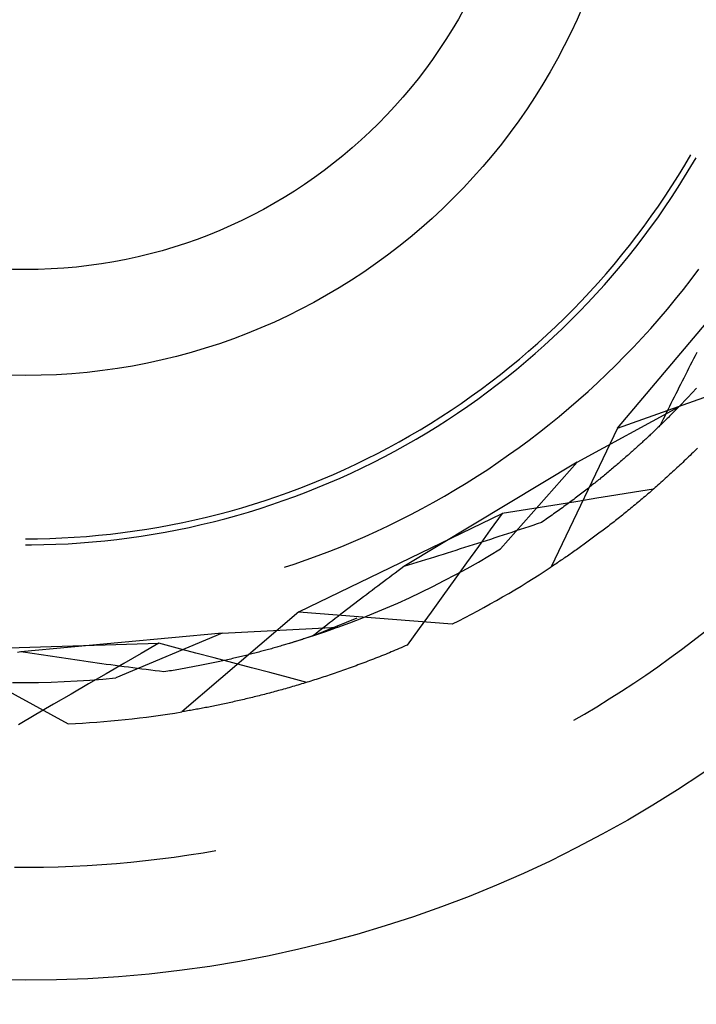
# Model space of a CAD drawing. Units: millimetres. Extents: x 0 to 841, y 0 to 594.
# Drawn here: x 150 to 151, y 517 to 519 of the extents above; entities that cross this region are included whole.
import ezdxf

# ---------------------------------------------------------------- set-up
doc = ezdxf.new("R2010")
doc.units = ezdxf.units.MM
doc.layers.add('SLD-0', color=179, linetype='Continuous')

msp = doc.modelspace()

# ---------------------------------------------------------------- linework, layer by layer
at = {"layer": 'SLD-0'}
for p, q in [((151.0016, 518.5019), (151.0118, 518.5193)), ((151.0119, 518.4998), (151.0204, 518.5143)), ((150.9911, 518.4847), (151.0016, 518.5019)), ((151.0014, 518.4825), (151.0119, 518.4998)), ((150.9803, 518.4677), (150.9911, 518.4847)), ((150.9907, 518.4654), (151.0014, 518.4825)), ((150.9693, 518.4508), (150.9803, 518.4677)), ((150.9797, 518.4484), (150.9907, 518.4654)), ((150.958, 518.4341), (150.9693, 518.4508)), ((150.9684, 518.4316), (150.9797, 518.4484)), ((150.9464, 518.4176), (150.958, 518.4341)), ((150.9569, 518.4151), (150.9684, 518.4316)), ((150.9346, 518.4013), (150.9464, 518.4176)), ((150.9451, 518.3987), (150.9569, 518.4151)), ((150.9225, 518.3852), (150.9346, 518.4013)), ((150.933, 518.3824), (150.9451, 518.3987)), ((150.9102, 518.3692), (150.9225, 518.3852)), ((150.9207, 518.3664), (150.933, 518.3824)), ((150.8976, 518.3535), (150.9102, 518.3692)), ((150.9081, 518.3506), (150.9207, 518.3664)), ((150.8848, 518.3379), (150.8976, 518.3535)), ((150.8905, 518.0674), (151.1315, 518.3527)), ((150.8953, 518.335), (150.9081, 518.3506)), ((150.8717, 518.3226), (150.8848, 518.3379)), ((150.8823, 518.3195), (150.8953, 518.335)), ((151.0123, 518.3132), (151.0249, 518.33)), ((150.8448, 518.2926), (150.8584, 518.3075)), ((150.8584, 518.3075), (150.8717, 518.3226)), ((150.869, 518.3043), (150.8823, 518.3195)), ((150.9994, 518.2966), (151.0123, 518.3132)), ((150.8311, 518.2779), (150.8448, 518.2926)), ((150.8554, 518.2893), (150.869, 518.3043)), ((150.9863, 518.2802), (150.9994, 518.2966)), ((150.817, 518.2634), (150.8311, 518.2779)), ((150.8277, 518.26), (150.8417, 518.2745)), ((150.8417, 518.2745), (150.8554, 518.2893)), ((150.9729, 518.264), (150.9863, 518.2802)), ((150.8028, 518.2492), (150.817, 518.2634)), ((150.8134, 518.2456), (150.8277, 518.26)), ((150.9593, 518.248), (150.9729, 518.264)), ((150.7883, 518.2351), (150.8028, 518.2492)), ((150.799, 518.2315), (150.8134, 518.2456)), ((150.9454, 518.2322), (150.9593, 518.248)), ((150.7736, 518.2213), (150.7883, 518.2351)), ((150.7843, 518.2176), (150.799, 518.2315)), ((150.9313, 518.2167), (150.9454, 518.2322)), ((150.7587, 518.2078), (150.7736, 518.2213)), ((150.7694, 518.204), (150.7843, 518.2176)), ((150.9169, 518.2013), (150.9313, 518.2167)), ((150.7283, 518.1814), (150.7436, 518.1945)), ((150.7436, 518.1945), (150.7587, 518.2078)), ((150.7543, 518.1905), (150.7694, 518.204)), ((150.9023, 518.1861), (150.9169, 518.2013)), ((150.7127, 518.1686), (150.7283, 518.1814)), ((150.7234, 518.1644), (150.739, 518.1774)), ((150.739, 518.1774), (150.7543, 518.1905)), ((150.8875, 518.1712), (150.9023, 518.1861)), ((151.0162, 518.1817), (151.0135, 518.1764)), ((151.0189, 518.187), (151.0162, 518.1817)), ((151.0216, 518.1922), (151.0189, 518.187)), ((150.697, 518.156), (150.7127, 518.1686)), ((150.7077, 518.1517), (150.7234, 518.1644)), ((150.8725, 518.1565), (150.8875, 518.1712)), ((151.0054, 518.1606), (151.0027, 518.1553)), ((151.0081, 518.1658), (151.0054, 518.1606)), ((151.0108, 518.1711), (151.0081, 518.1658)), ((151.0135, 518.1764), (151.0108, 518.1711)), ((150.681, 518.1437), (150.697, 518.156)), ((150.6918, 518.1393), (150.7077, 518.1517)), ((150.8572, 518.1421), (150.8725, 518.1565)), ((150.8905, 518.0674), (151.1304, 518.1524)), ((150.9974, 518.1448), (150.9947, 518.1395)), ((151.0001, 518.15), (150.9974, 518.1448)), ((151.0027, 518.1553), (151.0001, 518.15)), ((150.6486, 518.1198), (150.6649, 518.1316)), ((150.6649, 518.1316), (150.681, 518.1437)), ((150.6757, 518.1271), (150.6918, 518.1393)), ((150.8261, 518.1138), (150.8418, 518.1278)), ((150.8418, 518.1278), (150.8572, 518.1421)), ((150.9894, 518.129), (150.9868, 518.1238)), ((150.9921, 518.1343), (150.9894, 518.129)), ((150.9947, 518.1395), (150.9921, 518.1343)), ((151.0065, 518.1177), (151.021, 518.1333)), ((150.6321, 518.1082), (150.6486, 518.1198)), ((150.6429, 518.1035), (150.6594, 518.1152)), ((150.6594, 518.1152), (150.6757, 518.1271)), ((150.8102, 518.1001), (150.8261, 518.1138)), ((150.9815, 518.1133), (150.9789, 518.1081)), ((150.9842, 518.1185), (150.9815, 518.1133)), ((150.9868, 518.1238), (150.9842, 518.1185)), ((150.9917, 518.1023), (151.0065, 518.1177)), ((150.5985, 518.0859), (150.6154, 518.0969)), ((150.6154, 518.0969), (150.6321, 518.1082)), ((150.6262, 518.0921), (150.6429, 518.1035)), ((150.7941, 518.0866), (150.8102, 518.1001)), ((150.8238, 518.0109), (150.9917, 518.1023)), ((150.9737, 518.0976), (150.9711, 518.0924)), ((150.9763, 518.1028), (150.9737, 518.0976)), ((150.9789, 518.1081), (150.9763, 518.1028)), ((150.9854, 518.0959), (150.9843, 518.0948)), ((150.9865, 518.097), (150.9854, 518.0959)), ((150.9875, 518.0981), (150.9865, 518.097)), ((150.9886, 518.0991), (150.9875, 518.0981)), ((150.9896, 518.1002), (150.9886, 518.0991)), ((150.9906, 518.1012), (150.9896, 518.1002)), ((150.9917, 518.1023), (150.9906, 518.1012)), ((150.5815, 518.0751), (150.5985, 518.0859)), ((150.5923, 518.0701), (150.6093, 518.081)), ((150.6093, 518.081), (150.6262, 518.0921)), ((150.7778, 518.0733), (150.7941, 518.0866)), ((150.966, 518.082), (150.9634, 518.0768)), ((150.9686, 518.0872), (150.966, 518.082)), ((150.9691, 518.0796), (150.9678, 518.0783)), ((150.9711, 518.0924), (150.9686, 518.0872)), ((150.9703, 518.0808), (150.9691, 518.0796)), ((150.9715, 518.082), (150.9703, 518.0808)), ((150.9728, 518.0832), (150.9715, 518.082)), ((150.974, 518.0844), (150.9728, 518.0832)), ((150.9752, 518.0856), (150.974, 518.0844)), ((150.9764, 518.0868), (150.9752, 518.0856)), ((150.9775, 518.088), (150.9764, 518.0868)), ((150.9787, 518.0891), (150.9775, 518.088)), ((150.9798, 518.0903), (150.9787, 518.0891)), ((150.981, 518.0914), (150.9798, 518.0903)), ((150.9821, 518.0925), (150.981, 518.0914)), ((150.9832, 518.0937), (150.9821, 518.0925)), ((150.9843, 518.0948), (150.9832, 518.0937)), ((150.5469, 518.0544), (150.5643, 518.0646)), ((150.5643, 518.0646), (150.5815, 518.0751)), ((150.5751, 518.0595), (150.5923, 518.0701)), ((150.7613, 518.0603), (150.7778, 518.0733)), ((150.8905, 518.0674), (150.781, 517.8377)), ((150.9518, 518.0629), (150.9504, 518.0616)), ((150.9532, 518.0642), (150.9518, 518.0629)), ((150.9546, 518.0655), (150.9532, 518.0642)), ((150.956, 518.0669), (150.9546, 518.0655)), ((150.9573, 518.0682), (150.956, 518.0669)), ((150.9587, 518.0695), (150.9573, 518.0682)), ((150.96, 518.0708), (150.9587, 518.0695)), ((150.9614, 518.0721), (150.96, 518.0708)), ((150.9634, 518.0768), (150.9609, 518.0716)), ((150.9627, 518.0733), (150.9614, 518.0721)), ((150.964, 518.0746), (150.9627, 518.0733)), ((150.9653, 518.0759), (150.964, 518.0746)), ((150.9665, 518.0771), (150.9653, 518.0759)), ((150.9678, 518.0783), (150.9665, 518.0771)), ((150.5294, 518.0445), (150.5469, 518.0544)), ((150.5402, 518.0391), (150.5577, 518.0492)), ((150.5577, 518.0492), (150.5751, 518.0595)), ((150.7277, 518.035), (150.7446, 518.0475)), ((150.7446, 518.0475), (150.7613, 518.0603)), ((150.9357, 518.0477), (150.9342, 518.0463)), ((150.9372, 518.0492), (150.9357, 518.0477)), ((150.9387, 518.0506), (150.9372, 518.0492)), ((150.9402, 518.052), (150.9387, 518.0506)), ((150.9417, 518.0533), (150.9402, 518.052)), ((150.9432, 518.0547), (150.9417, 518.0533)), ((150.9447, 518.0561), (150.9432, 518.0547)), ((150.9461, 518.0575), (150.9447, 518.0561)), ((150.9476, 518.0588), (150.9461, 518.0575)), ((150.949, 518.0602), (150.9476, 518.0588)), ((150.9504, 518.0616), (150.949, 518.0602)), ((150.4939, 518.0255), (150.5117, 518.0348)), ((150.5117, 518.0348), (150.5294, 518.0445)), ((150.5225, 518.0293), (150.5402, 518.0391)), ((150.7106, 518.0228), (150.7277, 518.035)), ((150.9165, 518.0303), (150.9148, 518.0288)), ((150.9181, 518.0318), (150.9165, 518.0303)), ((150.9198, 518.0332), (150.9181, 518.0318)), ((150.9214, 518.0347), (150.9198, 518.0332)), ((150.9231, 518.0362), (150.9214, 518.0347)), ((150.9247, 518.0377), (150.9231, 518.0362)), ((150.9263, 518.0391), (150.9247, 518.0377)), ((150.9279, 518.0406), (150.9263, 518.0391)), ((150.9295, 518.042), (150.9279, 518.0406)), ((150.931, 518.0435), (150.9295, 518.042)), ((150.9326, 518.0449), (150.931, 518.0435)), ((150.9342, 518.0463), (150.9326, 518.0449)), ((151.0203, 518.0318), (151.0179, 518.0294)), ((151.0227, 518.0342), (151.0203, 518.0318)), ((150.4578, 518.0076), (150.4759, 518.0164)), ((150.4759, 518.0164), (150.4939, 518.0255)), ((150.4867, 518.0106), (150.5047, 518.0198)), ((150.5047, 518.0198), (150.5225, 518.0293)), ((150.6934, 518.0108), (150.7106, 518.0228)), ((150.8992, 518.0151), (150.8974, 518.0135)), ((150.901, 518.0166), (150.8992, 518.0151)), ((150.9028, 518.0182), (150.901, 518.0166)), ((150.9045, 518.0197), (150.9028, 518.0182)), ((150.9063, 518.0212), (150.9045, 518.0197)), ((150.908, 518.0227), (150.9063, 518.0212)), ((150.9097, 518.0243), (150.908, 518.0227)), ((150.9114, 518.0258), (150.9097, 518.0243)), ((150.9131, 518.0273), (150.9114, 518.0258)), ((150.9148, 518.0288), (150.9131, 518.0273)), ((151.0033, 518.0152), (151.0008, 518.0129)), ((151.0057, 518.0175), (151.0033, 518.0152)), ((151.0081, 518.0199), (151.0057, 518.0175)), ((151.0106, 518.0222), (151.0081, 518.0199)), ((151.013, 518.0246), (151.0106, 518.0222)), ((151.0154, 518.027), (151.013, 518.0246)), ((151.0179, 518.0294), (151.0154, 518.027)), ((150.4211, 517.9908), (150.4395, 517.999)), ((150.4395, 517.999), (150.4578, 518.0076)), ((150.4503, 517.993), (150.4686, 518.0017)), ((150.4686, 518.0017), (150.4867, 518.0106)), ((150.8238, 518.0109), (150.5374, 517.8383)), ((150.6583, 517.9876), (150.6759, 517.9991)), ((150.6759, 517.9991), (150.6934, 518.0108)), ((150.8238, 518.0109), (150.6973, 517.8675)), ((150.8789, 517.9977), (150.8769, 517.9961)), ((150.8808, 517.9993), (150.8789, 517.9977)), ((150.8827, 518.0009), (150.8808, 517.9993)), ((150.8846, 518.0025), (150.8827, 518.0009)), ((150.8864, 518.0041), (150.8846, 518.0025)), ((150.8883, 518.0057), (150.8864, 518.0041)), ((150.8901, 518.0073), (150.8883, 518.0057)), ((150.892, 518.0088), (150.8901, 518.0073)), ((150.8938, 518.0104), (150.892, 518.0088)), ((150.8956, 518.012), (150.8938, 518.0104)), ((150.8974, 518.0135), (150.8956, 518.012)), ((150.9863, 517.9992), (150.9839, 517.9969)), ((150.9887, 518.0014), (150.9863, 517.9992)), ((150.9911, 518.0037), (150.9887, 518.0014)), ((150.9936, 518.006), (150.9911, 518.0037)), ((150.996, 518.0083), (150.9936, 518.006)), ((150.9984, 518.0106), (150.996, 518.0083)), ((151.0008, 518.0129), (150.9984, 518.0106)), ((150.3839, 517.9753), (150.4026, 517.9829)), ((150.4026, 517.9829), (150.4211, 517.9908)), ((150.4134, 517.9766), (150.4319, 517.9847)), ((150.4319, 517.9847), (150.4503, 517.993)), ((150.6405, 517.9764), (150.6583, 517.9876)), ((150.8591, 517.9815), (150.8571, 517.9798)), ((150.8611, 517.9831), (150.8591, 517.9815)), ((150.8631, 517.9848), (150.8611, 517.9831)), ((150.8652, 517.9864), (150.8631, 517.9848)), ((150.8671, 517.988), (150.8652, 517.9864)), ((150.8691, 517.9897), (150.8671, 517.988)), ((150.8711, 517.9913), (150.8691, 517.9897)), ((150.8731, 517.9929), (150.8711, 517.9913)), ((150.875, 517.9945), (150.8731, 517.9929)), ((150.8769, 517.9961), (150.875, 517.9945)), ((150.967, 517.9815), (150.9646, 517.9794)), ((150.9694, 517.9837), (150.967, 517.9815)), ((150.9718, 517.9859), (150.9694, 517.9837)), ((150.9742, 517.9881), (150.9718, 517.9859)), ((150.9766, 517.9903), (150.9742, 517.9881)), ((150.9791, 517.9925), (150.9766, 517.9903)), ((150.9815, 517.9947), (150.9791, 517.9925)), ((150.9839, 517.9969), (150.9815, 517.9947)), ((150.3463, 517.9609), (150.3652, 517.9679)), ((150.3652, 517.9679), (150.3839, 517.9753)), ((150.376, 517.9614), (150.3947, 517.9688)), ((150.3947, 517.9688), (150.4134, 517.9766)), ((150.6044, 517.9548), (150.6225, 517.9655)), ((150.6225, 517.9655), (150.6405, 517.9764)), ((150.8402, 517.9665), (150.8381, 517.9648)), ((150.8424, 517.9682), (150.8402, 517.9665)), ((150.8445, 517.9699), (150.8424, 517.9682)), ((150.8466, 517.9715), (150.8445, 517.9699)), ((150.8488, 517.9732), (150.8466, 517.9715)), ((150.8508, 517.9749), (150.8488, 517.9732)), ((150.8529, 517.9765), (150.8508, 517.9749)), ((150.855, 517.9782), (150.8529, 517.9765)), ((150.8571, 517.9798), (150.855, 517.9782)), ((150.95, 517.9665), (150.9188, 517.9614)), ((150.9503, 517.9667), (150.9479, 517.9646)), ((150.9527, 517.9688), (150.9503, 517.9667)), ((150.955, 517.9709), (150.9527, 517.9688)), ((150.9574, 517.973), (150.955, 517.9709)), ((150.9598, 517.9751), (150.9574, 517.973)), ((150.9622, 517.9772), (150.9598, 517.9751)), ((150.9646, 517.9794), (150.9622, 517.9772)), ((150.3082, 517.9477), (150.3273, 517.9541)), ((150.3273, 517.9541), (150.3463, 517.9609)), ((150.3381, 517.9473), (150.3571, 517.9542)), ((150.3571, 517.9542), (150.376, 517.9614)), ((150.5861, 517.9445), (150.6044, 517.9548)), ((150.8181, 517.9495), (150.8158, 517.9478)), ((150.8204, 517.9512), (150.8181, 517.9495)), ((150.8226, 517.953), (150.8204, 517.9512)), ((150.8249, 517.9547), (150.8226, 517.953)), ((150.8271, 517.9564), (150.8249, 517.9547)), ((150.8563, 517.9512), (150.825, 517.9461)), ((150.8293, 517.9581), (150.8271, 517.9564)), ((150.8315, 517.9598), (150.8293, 517.9581)), ((150.8337, 517.9615), (150.8315, 517.9598)), ((150.8359, 517.9631), (150.8337, 517.9615)), ((150.8381, 517.9648), (150.8359, 517.9631)), ((150.8875, 517.9563), (150.8563, 517.9512)), ((150.9188, 517.9614), (150.8875, 517.9563)), ((150.9313, 517.9504), (150.9289, 517.9484)), ((150.9336, 517.9524), (150.9313, 517.9504)), ((150.936, 517.9544), (150.9336, 517.9524)), ((150.9384, 517.9564), (150.936, 517.9544)), ((150.9408, 517.9584), (150.9384, 517.9564)), ((150.9431, 517.9605), (150.9408, 517.9584)), ((150.9455, 517.9625), (150.9431, 517.9605)), ((150.9479, 517.9646), (150.9455, 517.9625)), ((150.2503, 517.9302), (150.2697, 517.9357)), ((150.2697, 517.9357), (150.289, 517.9416)), ((150.2805, 517.9285), (150.2998, 517.9345)), ((150.289, 517.9416), (150.3082, 517.9477)), ((150.2998, 517.9345), (150.319, 517.9407)), ((150.319, 517.9407), (150.3381, 517.9473)), ((150.5491, 517.9246), (150.5677, 517.9344)), ((150.5677, 517.9344), (150.5861, 517.9445)), ((150.7625, 517.936), (150.7313, 517.931)), ((150.7938, 517.9411), (150.7625, 517.936)), ((150.825, 517.9461), (150.7938, 517.9411)), ((150.7971, 517.934), (150.7947, 517.9323)), ((150.7994, 517.9357), (150.7971, 517.934)), ((150.8018, 517.9375), (150.7994, 517.9357)), ((150.8042, 517.9392), (150.8018, 517.9375)), ((150.8065, 517.9409), (150.8042, 517.9392)), ((150.8089, 517.9427), (150.8065, 517.9409)), ((150.8112, 517.9444), (150.8089, 517.9427)), ((150.8135, 517.9461), (150.8112, 517.9444)), ((150.8158, 517.9478), (150.8135, 517.9461)), ((150.9102, 517.9328), (150.9078, 517.9309)), ((150.9125, 517.9347), (150.9102, 517.9328)), ((150.9148, 517.9366), (150.9125, 517.9347)), ((150.9172, 517.9386), (150.9148, 517.9366)), ((150.9195, 517.9405), (150.9172, 517.9386)), ((150.9219, 517.9424), (150.9195, 517.9405)), ((150.9242, 517.9444), (150.9219, 517.9424)), ((150.9266, 517.9464), (150.9242, 517.9444)), ((150.9289, 517.9484), (150.9266, 517.9464)), ((150.1917, 517.9155), (150.2113, 517.9201)), ((150.2113, 517.9201), (150.2309, 517.925)), ((150.222, 517.9124), (150.2416, 517.9175)), ((150.2309, 517.925), (150.2503, 517.9302)), ((150.2416, 517.9175), (150.2611, 517.9228)), ((150.2611, 517.9228), (150.2805, 517.9285)), ((150.3639, 517.7634), (150.7, 517.9259)), ((150.5304, 517.915), (150.5491, 517.9246)), ((150.7, 517.9259), (150.6803, 517.8988)), ((150.7313, 517.931), (150.7, 517.9259)), ((150.7724, 517.9165), (150.7699, 517.9147)), ((150.7749, 517.9183), (150.7724, 517.9165)), ((150.7774, 517.92), (150.7749, 517.9183)), ((150.7799, 517.9218), (150.7774, 517.92)), ((150.7824, 517.9235), (150.7799, 517.9218)), ((150.7849, 517.9253), (150.7824, 517.9235)), ((150.7874, 517.927), (150.7849, 517.9253)), ((150.7898, 517.9288), (150.7874, 517.927)), ((150.7922, 517.9305), (150.7898, 517.9288)), ((150.7947, 517.9323), (150.7922, 517.9305)), ((150.8917, 517.9179), (150.8894, 517.9161)), ((150.894, 517.9197), (150.8917, 517.9179)), ((150.8963, 517.9216), (150.894, 517.9197)), ((150.8986, 517.9234), (150.8963, 517.9216)), ((150.9009, 517.9253), (150.8986, 517.9234)), ((150.9032, 517.9271), (150.9009, 517.9253)), ((150.9055, 517.929), (150.9032, 517.9271)), ((150.9078, 517.9309), (150.9055, 517.929)), ((150.0927, 517.8972), (150.1126, 517.9002)), ((150.1126, 517.9002), (150.1324, 517.9036)), ((150.1324, 517.9036), (150.1523, 517.9072)), ((150.1523, 517.9072), (150.172, 517.9112)), ((150.1629, 517.8991), (150.1827, 517.9032)), ((150.172, 517.9112), (150.1917, 517.9155)), ((150.1827, 517.9032), (150.2024, 517.9077)), ((150.2024, 517.9077), (150.222, 517.9124)), ((150.4925, 517.8968), (150.5115, 517.9058)), ((150.5115, 517.9058), (150.5304, 517.915)), ((150.7368, 517.9018), (150.7298, 517.8995)), ((150.7438, 517.9042), (150.7368, 517.9018)), ((150.7508, 517.9065), (150.7438, 517.9042)), ((150.7578, 517.9089), (150.7508, 517.9065)), ((150.7647, 517.9112), (150.7578, 517.9089)), ((150.7673, 517.913), (150.7647, 517.9112)), ((150.7699, 517.9147), (150.7673, 517.913)), ((150.8689, 517.9002), (150.8666, 517.8985)), ((150.8711, 517.9019), (150.8689, 517.9002)), ((150.8734, 517.9036), (150.8711, 517.9019)), ((150.8757, 517.9054), (150.8734, 517.9036)), ((150.8779, 517.9071), (150.8757, 517.9054)), ((150.8802, 517.9089), (150.8779, 517.9071)), ((150.8825, 517.9107), (150.8802, 517.9089)), ((150.8848, 517.9125), (150.8825, 517.9107)), ((150.8871, 517.9143), (150.8848, 517.9125)), ((150.8894, 517.9161), (150.8871, 517.9143)), ((149.9119, 517.8843), (149.9321, 517.8844)), ((149.9321, 517.8844), (149.9522, 517.8849)), ((149.9522, 517.8849), (149.9723, 517.8857)), ((149.9723, 517.8857), (149.9925, 517.8868)), ((149.9925, 517.8868), (150.0126, 517.8883)), ((150.0126, 517.8883), (150.0326, 517.89)), ((150.0326, 517.89), (150.0527, 517.8921)), ((150.0527, 517.8921), (150.0727, 517.8945)), ((150.0631, 517.8832), (150.0832, 517.8858)), ((150.0727, 517.8945), (150.0927, 517.8972)), ((150.0832, 517.8858), (150.1032, 517.8886)), ((150.1032, 517.8886), (150.1231, 517.8918)), ((150.1231, 517.8918), (150.143, 517.8953)), ((150.143, 517.8953), (150.1629, 517.8991)), ((150.454, 517.8798), (150.4733, 517.8882)), ((150.4733, 517.8882), (150.4925, 517.8968)), ((150.6803, 517.8988), (150.6607, 517.8716)), ((150.6875, 517.8856), (150.6804, 517.8833)), ((150.6945, 517.8879), (150.6875, 517.8856)), ((150.7016, 517.8902), (150.6945, 517.8879)), ((150.7087, 517.8925), (150.7016, 517.8902)), ((150.7157, 517.8948), (150.7087, 517.8925)), ((150.7227, 517.8972), (150.7157, 517.8948)), ((150.7298, 517.8995), (150.7227, 517.8972)), ((150.8488, 517.8851), (150.8466, 517.8835)), ((150.851, 517.8867), (150.8488, 517.8851)), ((150.8532, 517.8884), (150.851, 517.8867)), ((150.8554, 517.89), (150.8532, 517.8884)), ((150.8577, 517.8917), (150.8554, 517.89)), ((150.8599, 517.8934), (150.8577, 517.8917)), ((150.8621, 517.8951), (150.8599, 517.8934)), ((150.8644, 517.8968), (150.8621, 517.8951)), ((150.8666, 517.8985), (150.8644, 517.8968)), ((149.9119, 517.8743), (149.922, 517.8743)), ((149.922, 517.8743), (149.9422, 517.8746)), ((149.9422, 517.8746), (149.9624, 517.8753)), ((149.9624, 517.8753), (149.9826, 517.8762)), ((149.9826, 517.8762), (150.0028, 517.8775)), ((150.0028, 517.8775), (150.0229, 517.8791)), ((150.0229, 517.8791), (150.043, 517.881)), ((150.043, 517.881), (150.0631, 517.8832)), ((150.4151, 517.8639), (150.4346, 517.8717)), ((150.4346, 517.8717), (150.454, 517.8798)), ((150.6378, 517.8696), (150.6307, 517.8674)), ((150.6449, 517.8719), (150.6378, 517.8696)), ((150.6607, 517.8716), (150.6411, 517.8445)), ((150.652, 517.8742), (150.6449, 517.8719)), ((150.6591, 517.8764), (150.652, 517.8742)), ((150.6662, 517.8787), (150.6591, 517.8764)), ((150.6733, 517.881), (150.6662, 517.8787)), ((150.6804, 517.8833), (150.6733, 517.881)), ((150.679, 517.8565), (150.6973, 517.8675)), ((150.8248, 517.8677), (150.8226, 517.8662)), ((150.8269, 517.8693), (150.8248, 517.8677)), ((150.8291, 517.8708), (150.8269, 517.8693)), ((150.8313, 517.8724), (150.8291, 517.8708)), ((150.8334, 517.8739), (150.8313, 517.8724)), ((150.8356, 517.8755), (150.8334, 517.8739)), ((150.8378, 517.8771), (150.8356, 517.8755)), ((150.84, 517.8786), (150.8378, 517.8771)), ((150.8422, 517.8802), (150.84, 517.8786)), ((150.8444, 517.8819), (150.8422, 517.8802)), ((150.8466, 517.8835), (150.8444, 517.8819)), ((150.3757, 517.8492), (150.3955, 517.8564)), ((150.3955, 517.8564), (150.4151, 517.8639)), ((150.5806, 517.8516), (150.5734, 517.8494)), ((150.5878, 517.8539), (150.5806, 517.8516)), ((150.5949, 517.8561), (150.5878, 517.8539)), ((150.6021, 517.8583), (150.5949, 517.8561)), ((150.6092, 517.8606), (150.6021, 517.8583)), ((150.6164, 517.8628), (150.6092, 517.8606)), ((150.6235, 517.8651), (150.6164, 517.8628)), ((150.6307, 517.8674), (150.6235, 517.8651)), ((150.6605, 517.8458), (150.679, 517.8565)), ((150.8015, 517.8515), (150.7994, 517.8501)), ((150.8036, 517.8529), (150.8015, 517.8515)), ((150.8057, 517.8544), (150.8036, 517.8529)), ((150.8078, 517.8558), (150.8057, 517.8544)), ((150.8099, 517.8573), (150.8078, 517.8558)), ((150.812, 517.8587), (150.8099, 517.8573)), ((150.8141, 517.8602), (150.812, 517.8587)), ((150.8162, 517.8617), (150.8141, 517.8602)), ((150.8183, 517.8632), (150.8162, 517.8617)), ((150.8205, 517.8647), (150.8183, 517.8632)), ((150.8226, 517.8662), (150.8205, 517.8647)), ((150.3399, 517.8371), (150.3559, 517.8424)), ((150.3559, 517.8424), (150.3757, 517.8492)), ((150.5374, 517.8383), (150.5326, 517.8347)), ((150.5446, 517.8405), (150.5374, 517.8383)), ((150.5518, 517.8427), (150.5446, 517.8405)), ((150.559, 517.8449), (150.5518, 517.8427)), ((150.5662, 517.8472), (150.559, 517.8449)), ((150.5734, 517.8494), (150.5662, 517.8472)), ((150.6411, 517.8445), (150.6215, 517.8173)), ((150.6231, 517.8251), (150.6419, 517.8353)), ((150.6419, 517.8353), (150.6605, 517.8458)), ((150.783, 517.8391), (150.781, 517.8377)), ((150.785, 517.8404), (150.783, 517.8391)), ((150.787, 517.8418), (150.785, 517.8404)), ((150.7891, 517.8431), (150.787, 517.8418)), ((150.7911, 517.8445), (150.7891, 517.8431)), ((150.7932, 517.8459), (150.7911, 517.8445)), ((150.7953, 517.8473), (150.7932, 517.8459)), ((150.7973, 517.8487), (150.7953, 517.8473)), ((150.7994, 517.8501), (150.7973, 517.8487)), ((150.5134, 517.8204), (150.5086, 517.8168)), ((150.5182, 517.8239), (150.5134, 517.8204)), ((150.523, 517.8275), (150.5182, 517.8239)), ((150.5278, 517.8311), (150.523, 517.8275)), ((150.5326, 517.8347), (150.5278, 517.8311)), ((150.6042, 517.8151), (150.6231, 517.8251)), ((150.4896, 517.8024), (150.4848, 517.7989)), ((150.4943, 517.806), (150.4896, 517.8024)), ((150.4991, 517.8096), (150.4943, 517.806)), ((150.5039, 517.8132), (150.4991, 517.8096)), ((150.5086, 517.8168), (150.5039, 517.8132)), ((150.566, 517.7961), (150.5852, 517.8055)), ((150.5852, 517.8055), (150.6042, 517.8151)), ((150.6215, 517.8173), (150.6019, 517.7901)), ((150.4707, 517.7881), (150.466, 517.7845)), ((150.4754, 517.7917), (150.4707, 517.7881)), ((150.4801, 517.7953), (150.4754, 517.7917)), ((150.4848, 517.7989), (150.4801, 517.7953)), ((150.5272, 517.7781), (150.5467, 517.7869)), ((150.5467, 517.7869), (150.566, 517.7961)), ((150.6019, 517.7901), (150.5823, 517.7629)), ((150.4472, 517.7702), (150.4425, 517.7666)), ((150.4519, 517.7738), (150.4472, 517.7702)), ((150.4566, 517.7774), (150.4519, 517.7738)), ((150.4613, 517.7809), (150.4566, 517.7774)), ((150.466, 517.7845), (150.4613, 517.7809)), ((150.5077, 517.7695), (150.5272, 517.7781)), ((150.3639, 517.7634), (150.1703, 517.5981)), ((150.3639, 517.7634), (150.6175, 517.7434)), ((150.3872, 517.7237), (150.4604, 517.7534)), ((150.4286, 517.7559), (150.424, 517.7523)), ((150.4332, 517.7595), (150.4286, 517.7559)), ((150.4379, 517.763), (150.4332, 517.7595)), ((150.4425, 517.7666), (150.4379, 517.763)), ((150.4682, 517.7532), (150.488, 517.7612)), ((150.488, 517.7612), (150.5077, 517.7695)), ((150.5823, 517.7629), (150.5627, 517.7358)), ((150.2373, 517.7284), (150.4283, 517.738)), ((150.4055, 517.738), (150.4009, 517.7344)), ((150.4101, 517.7416), (150.4055, 517.738)), ((150.4147, 517.7451), (150.4101, 517.7416)), ((150.4193, 517.7487), (150.4147, 517.7451)), ((150.424, 517.7523), (150.4193, 517.7487)), ((150.4269, 517.7375), (150.4255, 517.737)), ((150.4283, 517.738), (150.4269, 517.7375)), ((150.4283, 517.738), (150.4483, 517.7454)), ((150.4483, 517.7454), (150.4682, 517.7532)), ((150.2373, 517.7284), (149.9044, 517.6972)), ((150.2373, 517.7284), (150.0612, 517.6542)), ((150.3872, 517.7237), (150.357, 517.714)), ((150.379, 517.721), (150.3771, 517.7204)), ((150.3808, 517.7215), (150.379, 517.721)), ((150.3826, 517.7221), (150.3808, 517.7215)), ((150.3844, 517.7227), (150.3826, 517.7221)), ((150.3861, 517.7233), (150.3844, 517.7227)), ((150.3879, 517.7239), (150.3861, 517.7233)), ((150.3918, 517.7273), (150.3872, 517.7237)), ((150.3896, 517.7245), (150.3879, 517.7239)), ((150.3913, 517.725), (150.3896, 517.7245)), ((150.393, 517.7256), (150.3913, 517.725)), ((150.3963, 517.7308), (150.3918, 517.7273)), ((150.3947, 517.7262), (150.393, 517.7256)), ((150.3964, 517.7268), (150.3947, 517.7262)), ((150.4009, 517.7344), (150.3963, 517.7308)), ((150.3981, 517.7273), (150.3964, 517.7268)), ((150.3997, 517.7279), (150.3981, 517.7273)), ((150.4014, 517.7285), (150.3997, 517.7279)), ((150.403, 517.729), (150.4014, 517.7285)), ((150.4046, 517.7296), (150.403, 517.729)), ((150.4062, 517.7301), (150.4046, 517.7296)), ((150.4078, 517.7307), (150.4062, 517.7301)), ((150.4093, 517.7312), (150.4078, 517.7307)), ((150.4109, 517.7318), (150.4093, 517.7312)), ((150.4124, 517.7323), (150.4109, 517.7318)), ((150.4139, 517.7328), (150.4124, 517.7323)), ((150.4154, 517.7334), (150.4139, 517.7328)), ((150.4169, 517.7339), (150.4154, 517.7334)), ((150.4184, 517.7344), (150.4169, 517.7339)), ((150.4199, 517.7349), (150.4184, 517.7344)), ((150.4213, 517.7355), (150.4199, 517.7349)), ((150.4227, 517.736), (150.4213, 517.7355)), ((150.4241, 517.7365), (150.4227, 517.736)), ((150.4255, 517.737), (150.4241, 517.7365)), ((150.5627, 517.7358), (150.5431, 517.7086)), ((151.0152, 517.7156), (151.0342, 517.7304)), ((149.759, 517.6998), (150.1323, 517.7116)), ((150.1323, 517.7116), (150.1033, 517.6948)), ((150.1629, 517.7035), (150.1323, 517.7116)), ((150.3272, 517.7051), (150.325, 517.7045)), ((150.3293, 517.7057), (150.3272, 517.7051)), ((150.3315, 517.7063), (150.3293, 517.7057)), ((150.3336, 517.707), (150.3315, 517.7063)), ((150.3357, 517.7076), (150.3336, 517.707)), ((150.3378, 517.7082), (150.3357, 517.7076)), ((150.3399, 517.7088), (150.3378, 517.7082)), ((150.357, 517.714), (150.3379, 517.7082)), ((150.342, 517.7094), (150.3399, 517.7088)), ((150.3441, 517.71), (150.342, 517.7094)), ((150.3461, 517.7107), (150.3441, 517.71)), ((150.3482, 517.7113), (150.3461, 517.7107)), ((150.3502, 517.7119), (150.3482, 517.7113)), ((150.3522, 517.7125), (150.3502, 517.7119)), ((150.3542, 517.7131), (150.3522, 517.7125)), ((150.3562, 517.7137), (150.3542, 517.7131)), ((150.3582, 517.7143), (150.3562, 517.7137)), ((150.3601, 517.715), (150.3582, 517.7143)), ((150.3621, 517.7156), (150.3601, 517.715)), ((150.364, 517.7162), (150.3621, 517.7156)), ((150.3659, 517.7168), (150.364, 517.7162)), ((150.3678, 517.7174), (150.3659, 517.7168)), ((150.3697, 517.718), (150.3678, 517.7174)), ((150.3716, 517.7186), (150.3697, 517.718)), ((150.3735, 517.7192), (150.3716, 517.7186)), ((150.3753, 517.7198), (150.3735, 517.7192)), ((150.3771, 517.7204), (150.3753, 517.7198)), ((150.5364, 517.7057), (150.5331, 517.7042)), ((150.5398, 517.7071), (150.5364, 517.7057)), ((150.5431, 517.7086), (150.5398, 517.7071)), ((150.996, 517.7011), (151.0152, 517.7156)), ((149.759, 517.6998), (149.9827, 517.5784)), ((149.9044, 517.6972), (149.8986, 517.6961)), ((149.9119, 517.6961), (149.9044, 517.6972)), ((149.9194, 517.695), (149.9119, 517.6961)), ((149.9268, 517.6938), (149.9194, 517.695)), ((149.9343, 517.6927), (149.9268, 517.6938)), ((149.9417, 517.6916), (149.9343, 517.6927)), ((149.9492, 517.6905), (149.9417, 517.6916)), ((149.9566, 517.6894), (149.9492, 517.6905)), ((149.964, 517.6883), (149.9566, 517.6894)), ((149.9715, 517.6872), (149.964, 517.6883)), ((150.1033, 517.6948), (150.0743, 517.678)), ((150.1935, 517.6954), (150.1629, 517.7035)), ((150.2241, 517.6873), (150.1935, 517.6954)), ((150.264, 517.6885), (150.2615, 517.6879)), ((150.2665, 517.6891), (150.264, 517.6885)), ((150.269, 517.6897), (150.2665, 517.6891)), ((150.2715, 517.6903), (150.269, 517.6897)), ((150.274, 517.6909), (150.2715, 517.6903)), ((150.2764, 517.6915), (150.274, 517.6909)), ((150.2789, 517.6921), (150.2764, 517.6915)), ((150.2813, 517.6927), (150.2789, 517.6921)), ((150.2837, 517.6933), (150.2813, 517.6927)), ((150.2861, 517.694), (150.2837, 517.6933)), ((150.2885, 517.6946), (150.2861, 517.694)), ((150.2909, 517.6952), (150.2885, 517.6946)), ((150.2932, 517.6958), (150.2909, 517.6952)), ((150.2956, 517.6964), (150.2932, 517.6958)), ((150.2979, 517.697), (150.2956, 517.6964)), ((150.3003, 517.6977), (150.2979, 517.697)), ((150.3026, 517.6983), (150.3003, 517.6977)), ((150.3049, 517.6989), (150.3026, 517.6983)), ((150.3072, 517.6995), (150.3049, 517.6989)), ((150.3094, 517.7001), (150.3072, 517.6995)), ((150.3117, 517.7008), (150.3094, 517.7001)), ((150.3139, 517.7014), (150.3117, 517.7008)), ((150.3162, 517.702), (150.3139, 517.7014)), ((150.3184, 517.7026), (150.3162, 517.702)), ((150.3206, 517.7032), (150.3184, 517.7026)), ((150.3228, 517.7039), (150.3206, 517.7032)), ((150.325, 517.7045), (150.3228, 517.7039)), ((150.497, 517.6893), (150.4938, 517.688)), ((150.5003, 517.6906), (150.497, 517.6893)), ((150.5035, 517.6919), (150.5003, 517.6906)), ((150.5068, 517.6932), (150.5035, 517.6919)), ((150.5101, 517.6946), (150.5068, 517.6932)), ((150.5134, 517.6959), (150.5101, 517.6946)), ((150.5166, 517.6973), (150.5134, 517.6959)), ((150.5199, 517.6987), (150.5166, 517.6973)), ((150.5232, 517.7), (150.5199, 517.6987)), ((150.5265, 517.7014), (150.5232, 517.7)), ((150.5298, 517.7028), (150.5265, 517.7014)), ((150.5331, 517.7042), (150.5298, 517.7028)), ((150.9766, 517.6868), (150.996, 517.7011)), ((149.9789, 517.6861), (149.9715, 517.6872)), ((149.9863, 517.6851), (149.9789, 517.6861)), ((149.9937, 517.684), (149.9863, 517.6851)), ((150.0011, 517.6829), (149.9937, 517.684)), ((150.0085, 517.6819), (150.0011, 517.6829)), ((150.0159, 517.6809), (150.0085, 517.6819)), ((150.0233, 517.6798), (150.0159, 517.6809)), ((150.0307, 517.6788), (150.0233, 517.6798)), ((150.0381, 517.6778), (150.0307, 517.6788)), ((150.0455, 517.6767), (150.0381, 517.6778)), ((150.0743, 517.678), (150.0453, 517.6611)), ((150.0529, 517.6757), (150.0455, 517.6767)), ((150.0602, 517.6747), (150.0529, 517.6757)), ((150.0676, 517.6738), (150.0602, 517.6747)), ((150.0749, 517.6728), (150.0676, 517.6738)), ((150.0823, 517.6718), (150.0749, 517.6728)), ((150.1886, 517.6724), (150.1857, 517.6719)), ((150.1915, 517.6729), (150.1886, 517.6724)), ((150.1943, 517.6735), (150.1915, 517.6729)), ((150.1972, 517.674), (150.1943, 517.6735)), ((150.2, 517.6746), (150.1972, 517.674)), ((150.2028, 517.6751), (150.2, 517.6746)), ((150.2056, 517.6757), (150.2028, 517.6751)), ((150.2084, 517.6762), (150.2056, 517.6757)), ((150.2112, 517.6768), (150.2084, 517.6762)), ((150.214, 517.6773), (150.2112, 517.6768)), ((150.2167, 517.6779), (150.214, 517.6773)), ((150.2195, 517.6785), (150.2167, 517.6779)), ((150.2222, 517.679), (150.2195, 517.6785)), ((150.2249, 517.6796), (150.2222, 517.679)), ((150.2547, 517.6792), (150.2241, 517.6873)), ((150.2276, 517.6802), (150.2249, 517.6796)), ((150.2303, 517.6808), (150.2276, 517.6802)), ((150.233, 517.6814), (150.2303, 517.6808)), ((150.2356, 517.6819), (150.233, 517.6814)), ((150.2383, 517.6825), (150.2356, 517.6819)), ((150.2409, 517.6831), (150.2383, 517.6825)), ((150.2435, 517.6837), (150.2409, 517.6831)), ((150.2461, 517.6843), (150.2435, 517.6837)), ((150.2487, 517.6849), (150.2461, 517.6843)), ((150.2513, 517.6855), (150.2487, 517.6849)), ((150.2539, 517.6861), (150.2513, 517.6855)), ((150.2564, 517.6867), (150.2539, 517.6861)), ((150.2853, 517.6711), (150.2547, 517.6792)), ((150.259, 517.6873), (150.2564, 517.6867)), ((150.2615, 517.6879), (150.259, 517.6873)), ((150.452, 517.6721), (150.4488, 517.6709)), ((150.4551, 517.6733), (150.452, 517.6721)), ((150.4583, 517.6744), (150.4551, 517.6733)), ((150.4615, 517.6756), (150.4583, 517.6744)), ((150.4647, 517.6768), (150.4615, 517.6756)), ((150.4679, 517.678), (150.4647, 517.6768)), ((150.4711, 517.6792), (150.4679, 517.678)), ((150.4743, 517.6804), (150.4711, 517.6792)), ((150.4776, 517.6817), (150.4743, 517.6804)), ((150.4808, 517.6829), (150.4776, 517.6817)), ((150.484, 517.6842), (150.4808, 517.6829)), ((150.4873, 517.6854), (150.484, 517.6842)), ((150.4905, 517.6867), (150.4873, 517.6854)), ((150.4938, 517.688), (150.4905, 517.6867)), ((150.9373, 517.659), (150.957, 517.6728)), ((150.957, 517.6728), (150.9766, 517.6868)), ((150.0453, 517.6611), (150.0163, 517.6443)), ((150.0896, 517.6708), (150.0823, 517.6718)), ((150.097, 517.6699), (150.0896, 517.6708)), ((150.1043, 517.6689), (150.097, 517.6699)), ((150.1117, 517.668), (150.1043, 517.6689)), ((150.119, 517.667), (150.1117, 517.668)), ((150.1263, 517.6661), (150.119, 517.667)), ((150.1336, 517.6652), (150.1263, 517.6661)), ((150.1409, 517.6643), (150.1336, 517.6652)), ((150.144, 517.6648), (150.1409, 517.6643)), ((150.1471, 517.6652), (150.144, 517.6648)), ((150.1501, 517.6657), (150.1471, 517.6652)), ((150.1532, 517.6662), (150.1501, 517.6657)), ((150.1562, 517.6667), (150.1532, 517.6662)), ((150.1592, 517.6672), (150.1562, 517.6667)), ((150.1622, 517.6677), (150.1592, 517.6672)), ((150.1652, 517.6682), (150.1622, 517.6677)), ((150.1682, 517.6687), (150.1652, 517.6682)), ((150.1711, 517.6692), (150.1682, 517.6687)), ((150.1741, 517.6697), (150.1711, 517.6692)), ((150.177, 517.6703), (150.1741, 517.6697)), ((150.1799, 517.6708), (150.177, 517.6703)), ((150.1828, 517.6713), (150.1799, 517.6708)), ((150.1857, 517.6719), (150.1828, 517.6713)), ((150.3159, 517.663), (150.2853, 517.6711)), ((150.3465, 517.655), (150.3159, 517.663)), ((150.405, 517.6558), (150.4019, 517.6548)), ((150.4081, 517.6568), (150.405, 517.6558)), ((150.4111, 517.6578), (150.4081, 517.6568)), ((150.4142, 517.6589), (150.4111, 517.6578)), ((150.4174, 517.6599), (150.4142, 517.6589)), ((150.4205, 517.661), (150.4174, 517.6599)), ((150.4236, 517.6621), (150.4205, 517.661)), ((150.4267, 517.6631), (150.4236, 517.6621)), ((150.4299, 517.6642), (150.4267, 517.6631)), ((150.433, 517.6653), (150.4299, 517.6642)), ((150.4361, 517.6664), (150.433, 517.6653)), ((150.4393, 517.6675), (150.4361, 517.6664)), ((150.4424, 517.6687), (150.4393, 517.6675)), ((150.4456, 517.6698), (150.4424, 517.6687)), ((150.4488, 517.6709), (150.4456, 517.6698)), ((150.9173, 517.6456), (150.9373, 517.659)), ((149.8906, 517.6469), (149.9119, 517.6468)), ((149.9119, 517.6468), (149.9333, 517.6469)), ((149.9333, 517.6469), (149.9546, 517.6474)), ((149.9546, 517.6474), (149.976, 517.6481)), ((149.976, 517.6481), (149.9973, 517.6492)), ((150.0163, 517.6443), (149.9874, 517.6274)), ((149.9973, 517.6492), (150.0186, 517.6506)), ((150.0186, 517.6506), (150.0399, 517.6522)), ((150.0399, 517.6522), (150.0612, 517.6542)), ((150.3772, 517.6469), (150.3465, 517.655)), ((150.3535, 517.6398), (150.3505, 517.639)), ((150.3564, 517.6407), (150.3535, 517.6398)), ((150.3594, 517.6416), (150.3564, 517.6407)), ((150.3624, 517.6425), (150.3594, 517.6416)), ((150.3654, 517.6434), (150.3624, 517.6425)), ((150.3684, 517.6443), (150.3654, 517.6434)), ((150.3714, 517.6452), (150.3684, 517.6443)), ((150.3744, 517.6461), (150.3714, 517.6452)), ((150.3775, 517.647), (150.3744, 517.6461)), ((150.3805, 517.648), (150.3775, 517.647)), ((150.3835, 517.6489), (150.3805, 517.648)), ((150.3866, 517.6499), (150.3835, 517.6489)), ((150.3896, 517.6508), (150.3866, 517.6499)), ((150.3927, 517.6518), (150.3896, 517.6508)), ((150.3957, 517.6528), (150.3927, 517.6518)), ((150.3988, 517.6538), (150.3957, 517.6528)), ((150.4019, 517.6548), (150.3988, 517.6538)), ((150.8972, 517.6323), (150.9173, 517.6456)), ((149.9874, 517.6274), (149.9584, 517.6106)), ((150.2928, 517.6234), (150.29, 517.6227)), ((150.2956, 517.6241), (150.2928, 517.6234)), ((150.2984, 517.6248), (150.2956, 517.6241)), ((150.3012, 517.6256), (150.2984, 517.6248)), ((150.3041, 517.6263), (150.3012, 517.6256)), ((150.3069, 517.627), (150.3041, 517.6263)), ((150.3098, 517.6278), (150.3069, 517.627)), ((150.3126, 517.6285), (150.3098, 517.6278)), ((150.3155, 517.6293), (150.3126, 517.6285)), ((150.3184, 517.63), (150.3155, 517.6293)), ((150.3213, 517.6308), (150.3184, 517.63)), ((150.3241, 517.6316), (150.3213, 517.6308)), ((150.327, 517.6324), (150.3241, 517.6316)), ((150.33, 517.6332), (150.327, 517.6324)), ((150.3329, 517.634), (150.33, 517.6332)), ((150.3358, 517.6348), (150.3329, 517.634)), ((150.3387, 517.6356), (150.3358, 517.6348)), ((150.3417, 517.6364), (150.3387, 517.6356)), ((150.3446, 517.6373), (150.3417, 517.6364)), ((150.3475, 517.6381), (150.3446, 517.6373)), ((150.3505, 517.639), (150.3475, 517.6381)), ((150.8769, 517.6194), (150.8972, 517.6323)), ((149.9584, 517.6106), (149.9294, 517.5937)), ((150.22, 517.6072), (150.2174, 517.6066)), ((150.2226, 517.6077), (150.22, 517.6072)), ((150.2252, 517.6082), (150.2226, 517.6077)), ((150.2278, 517.6087), (150.2252, 517.6082)), ((150.2304, 517.6093), (150.2278, 517.6087)), ((150.233, 517.6098), (150.2304, 517.6093)), ((150.2356, 517.6103), (150.233, 517.6098)), ((150.2382, 517.6109), (150.2356, 517.6103)), ((150.2409, 517.6115), (150.2382, 517.6109)), ((150.2435, 517.612), (150.2409, 517.6115)), ((150.2462, 517.6126), (150.2435, 517.612)), ((150.2489, 517.6132), (150.2462, 517.6126)), ((150.2516, 517.6138), (150.2489, 517.6132)), ((150.2542, 517.6144), (150.2516, 517.6138)), ((150.2569, 517.615), (150.2542, 517.6144)), ((150.2596, 517.6156), (150.2569, 517.615)), ((150.2624, 517.6162), (150.2596, 517.6156)), ((150.2651, 517.6168), (150.2624, 517.6162)), ((150.2678, 517.6174), (150.2651, 517.6168)), ((150.2705, 517.6181), (150.2678, 517.6174)), ((150.2733, 517.6187), (150.2705, 517.6181)), ((150.2761, 517.6194), (150.2733, 517.6187)), ((150.2788, 517.62), (150.2761, 517.6194)), ((150.2816, 517.6207), (150.2788, 517.62)), ((150.2844, 517.6214), (150.2816, 517.6207)), ((150.2872, 517.622), (150.2844, 517.6214)), ((150.29, 517.6227), (150.2872, 517.622)), ((150.8564, 517.6067), (150.8769, 517.6194)), ((149.9294, 517.5937), (149.9005, 517.5768)), ((150.1727, 517.5985), (150.1703, 517.5981)), ((150.1751, 517.5989), (150.1727, 517.5985)), ((150.1775, 517.5993), (150.1751, 517.5989)), ((150.18, 517.5997), (150.1775, 517.5993)), ((150.1824, 517.6001), (150.18, 517.5997)), ((150.1848, 517.6006), (150.1824, 517.6001)), ((150.1873, 517.601), (150.1848, 517.6006)), ((150.1897, 517.6014), (150.1873, 517.601)), ((150.1922, 517.6019), (150.1897, 517.6014)), ((150.1947, 517.6023), (150.1922, 517.6019)), ((150.1972, 517.6028), (150.1947, 517.6023)), ((150.1997, 517.6032), (150.1972, 517.6028)), ((150.2022, 517.6037), (150.1997, 517.6032)), ((150.2047, 517.6042), (150.2022, 517.6037)), ((150.2072, 517.6047), (150.2047, 517.6042)), ((150.2098, 517.6052), (150.2072, 517.6047)), ((150.2123, 517.6056), (150.2098, 517.6052)), ((150.2148, 517.6061), (150.2123, 517.6056)), ((150.2174, 517.6066), (150.2148, 517.6061)), ((150.8184, 517.5842), (150.8358, 517.5943)), ((150.8358, 517.5943), (150.8564, 517.6067)), ((150.1818, 517.3615), (150.2056, 517.3652)), ((150.2056, 517.3652), (150.2267, 517.3688)), ((150.0382, 517.3457), (150.0623, 517.3475)), ((150.0623, 517.3475), (150.0862, 517.3497)), ((150.0862, 517.3497), (150.1102, 517.3521)), ((150.1102, 517.3521), (150.1341, 517.3549)), ((150.1341, 517.3549), (150.158, 517.358)), ((150.158, 517.358), (150.1818, 517.3615)), ((149.8939, 517.3413), (149.9179, 517.3413)), ((149.9179, 517.3413), (149.942, 517.3415)), ((149.942, 517.3415), (149.9661, 517.3421)), ((149.9661, 517.3421), (149.9902, 517.3429)), ((149.9902, 517.3429), (150.0142, 517.3441)), ((150.0142, 517.3441), (150.0382, 517.3457))]:
    msp.add_line(p, q, dxfattribs=at)
for radius in [2, 1, 0.825]:
    msp.add_circle((149.9119, 519.1543), radius, dxfattribs=at)
for centre, radius, start, end in [((149.9119, 519.1655), 2.9222, 188.3541, 351.6459), ((149.9119, 519.1655), 2.9112, 188.3541, 351.6459), ((149.9119, 519.1655), 3.4002, 188.3541, 351.6459), ((149.9119, 519.1655), 3.6788, 188.3541, 351.6459), ((149.9119, 519.1543), 1.5775, 296.571, 303.429), ((149.9119, 519.1543), 1.5775, 272.571, 279.429)]:
    msp.add_arc(centre, radius, start, end, dxfattribs=at)

doc.saveas('drawing.dxf')
